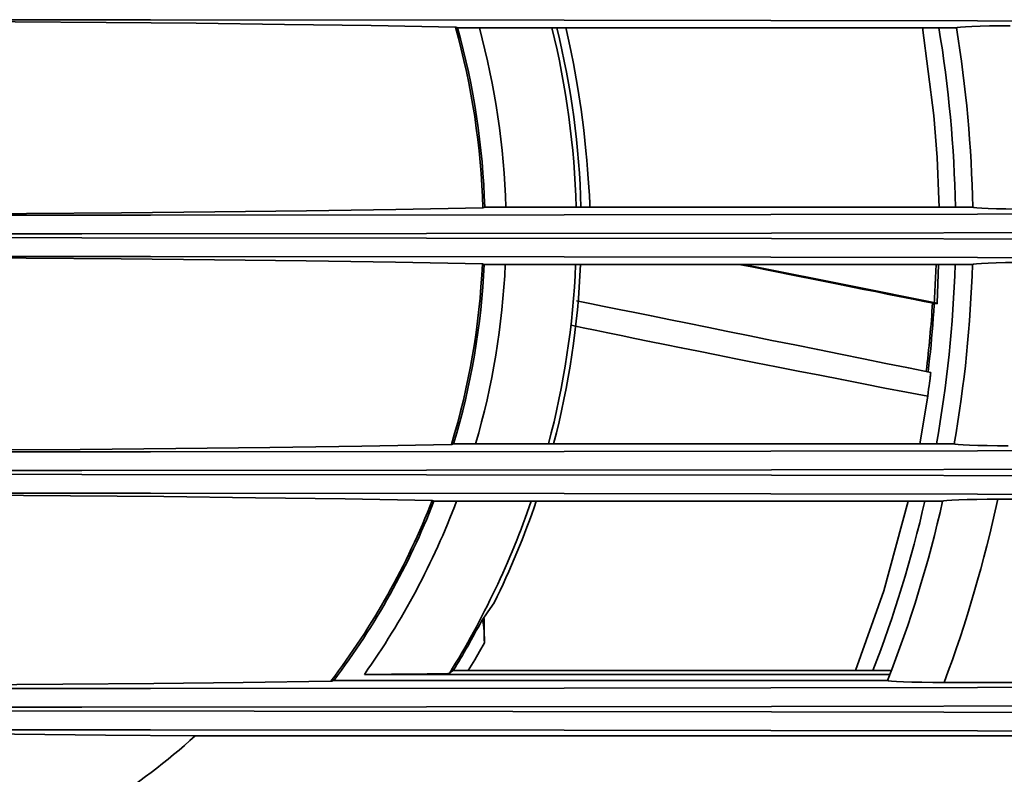
# Model space of a CAD drawing. Extents: x 62 to 1141, y 269 to 805.
# Drawn here: x 375 to 478, y 467 to 546 of the extents above; entities that cross this region are included whole.
import ezdxf

# ---------------------------------------------------------------- set-up
doc = ezdxf.new("R2010")
doc.units = 0
doc.header["$MEASUREMENT"] = 0
doc.layers.add('Camada 1', color=7, linetype='Continuous', lineweight=0)

msp = doc.modelspace()

# ---------------------------------------------------------------- linework, layer by layer
at = {"layer": 'Camada 1', "color": 7, "lineweight": 35}
for points, knots in [([(561.8, 545.96), (561.8, 545.96), (518.58, 546.09), (518.58, 546.09), (518.58, 546.09), (475.3, 546.18), (475.3, 546.18), (475.3, 546.18), (431.95, 546.25), (431.95, 546.25), (431.95, 546.25), (388.55, 546.3), (388.55, 546.3), (388.55, 546.3), (345.14, 546.31), (345.14, 546.31), (345.14, 546.31), (301.73, 546.3), (301.73, 546.3), (301.73, 546.3), (258.34, 546.25), (258.34, 546.25), (258.34, 546.25), (214.99, 546.18), (214.99, 546.18), (214.99, 546.18), (171.7, 546.09), (171.7, 546.09), (171.7, 546.09), (128.48, 545.96), (128.48, 545.96)], [0, 0, 0, 0, 1, 1, 1, 2, 2, 2, 3, 3, 3, 4, 4, 4, 5, 5, 5, 6, 6, 6, 7, 7, 7, 8, 8, 8, 9, 9, 9, 10, 10, 10, 10]), ([(420.52, 545.54), (420.52, 545.54), (411.69, 545.69), (411.69, 545.69), (411.69, 545.69), (402.62, 545.82), (402.62, 545.82), (402.62, 545.82), (393.35, 545.93), (393.35, 545.93), (393.35, 545.93), (383.91, 546.02), (383.91, 546.02), (383.91, 546.02), (374.34, 546.09), (374.34, 546.09), (374.34, 546.09), (364.66, 546.14), (364.66, 546.14), (364.66, 546.14), (354.92, 546.17), (354.92, 546.17), (354.92, 546.17), (345.14, 546.18), (345.14, 546.18), (345.14, 546.18), (335.36, 546.17), (335.36, 546.17), (335.36, 546.17), (325.62, 546.14), (325.62, 546.14), (325.62, 546.14), (315.94, 546.09), (315.94, 546.09), (315.94, 546.09), (306.37, 546.02), (306.37, 546.02), (306.37, 546.02), (296.93, 545.93), (296.93, 545.93), (296.93, 545.93), (287.66, 545.82), (287.66, 545.82), (287.66, 545.82), (278.6, 545.69), (278.6, 545.69), (278.6, 545.69), (269.76, 545.54), (269.76, 545.54)], [0, 0, 0, 0, 1, 1, 1, 2, 2, 2, 3, 3, 3, 4, 4, 4, 5, 5, 5, 6, 6, 6, 7, 7, 7, 8, 8, 8, 9, 9, 9, 10, 10, 10, 11, 11, 11, 12, 12, 12, 13, 13, 13, 14, 14, 14, 15, 15, 15, 16, 16, 16, 16]), ([(420.52, 545.54), (420.52, 545.54), (420.56, 545.53), (420.56, 545.53), (420.56, 545.53), (420.6, 545.52), (420.6, 545.52), (420.6, 545.52), (420.63, 545.5), (420.63, 545.5), (420.63, 545.5), (420.67, 545.49), (420.67, 545.49), (420.67, 545.49), (420.71, 545.48), (420.71, 545.48), (420.71, 545.48), (420.75, 545.47), (420.75, 545.47)], [0, 0, 0, 0, 1, 1, 1, 2, 2, 2, 3, 3, 3, 4, 4, 4, 5, 5, 5, 6, 6, 6, 6]), ([(434.64, 526.66), (434.64, 526.66), (434.62, 526.99), (434.62, 526.99), (434.62, 526.99), (434.58, 527.87), (434.58, 527.87), (434.58, 527.87), (434.52, 528.74), (434.52, 528.74), (434.52, 528.74), (434.46, 529.67), (434.46, 529.67), (434.46, 529.67), (434.39, 530.6), (434.39, 530.6), (434.39, 530.6), (434.31, 531.58), (434.31, 531.58), (434.31, 531.58), (434.22, 532.56), (434.22, 532.56), (434.22, 532.56), (433.99, 534.74), (433.99, 534.74), (433.99, 534.74), (433.71, 536.89), (433.71, 536.89), (433.71, 536.89), (433.34, 539.32), (433.34, 539.32), (433.34, 539.32), (432.92, 541.71), (432.92, 541.71), (432.92, 541.71), (432.68, 542.9), (432.68, 542.9), (432.68, 542.9), (432.43, 544.07), (432.43, 544.07), (432.43, 544.07), (432.12, 545.48), (432.12, 545.48)], [0, 0, 0, 0, 1, 1, 1, 2, 2, 2, 3, 3, 3, 4, 4, 4, 5, 5, 5, 6, 6, 6, 7, 7, 7, 8, 8, 8, 9, 9, 9, 10, 10, 10, 11, 11, 11, 12, 12, 12, 13, 13, 13, 14, 14, 14, 14]), ([(469.5, 545.48), (469.5, 545.48), (470.72, 536.26), (470.72, 536.26), (470.72, 536.26), (471.07, 531.88), (471.07, 531.88), (471.07, 531.88), (471.24, 527.45), (471.24, 527.45), (471.24, 527.45), (471.26, 526.66), (471.26, 526.66)], [0, 0, 0, 0, 1, 1, 1, 2, 2, 2, 3, 3, 3, 4, 4, 4, 4]), ([(473.07, 545.47), (473.07, 545.47), (473.17, 545.5), (473.17, 545.5), (473.17, 545.5), (473.49, 545.54), (473.49, 545.54), (473.49, 545.54), (474.01, 545.57), (474.01, 545.57), (474.01, 545.57), (474.7, 545.6), (474.7, 545.6), (474.7, 545.6), (475.56, 545.63), (475.56, 545.63), (475.56, 545.63), (476.55, 545.65), (476.55, 545.65), (476.55, 545.65), (477.61, 545.66), (477.61, 545.66), (477.61, 545.66), (478.72, 545.66), (478.72, 545.66)], [0, 0, 0, 0, 1, 1, 1, 2, 2, 2, 3, 3, 3, 4, 4, 4, 5, 5, 5, 6, 6, 6, 7, 7, 7, 8, 8, 8, 8]), ([(128.48, 526.16), (128.48, 526.16), (171.7, 526.03), (171.7, 526.03), (171.7, 526.03), (214.99, 525.93), (214.99, 525.93), (214.99, 525.93), (258.34, 525.86), (258.34, 525.86), (258.34, 525.86), (301.73, 525.82), (301.73, 525.82), (301.73, 525.82), (345.14, 525.81), (345.14, 525.81), (345.14, 525.81), (388.55, 525.82), (388.55, 525.82), (388.55, 525.82), (431.95, 525.86), (431.95, 525.86), (431.95, 525.86), (475.3, 525.93), (475.3, 525.93), (475.3, 525.93), (518.58, 526.03), (518.58, 526.03), (518.58, 526.03), (561.8, 526.16), (561.8, 526.16)], [0, 0, 0, 0, 1, 1, 1, 2, 2, 2, 3, 3, 3, 4, 4, 4, 5, 5, 5, 6, 6, 6, 7, 7, 7, 8, 8, 8, 9, 9, 9, 10, 10, 10, 10]), ([(266.87, 526.57), (266.87, 526.57), (276, 526.42), (276, 526.42), (276, 526.42), (285.38, 526.28), (285.38, 526.28), (285.38, 526.28), (294.99, 526.16), (294.99, 526.16), (294.99, 526.16), (304.79, 526.06), (304.79, 526.06), (304.79, 526.06), (314.75, 525.99), (314.75, 525.99), (314.75, 525.99), (324.81, 525.93), (324.81, 525.93), (324.81, 525.93), (334.96, 525.9), (334.96, 525.9), (334.96, 525.9), (345.14, 525.89), (345.14, 525.89), (345.14, 525.89), (355.32, 525.9), (355.32, 525.9), (355.32, 525.9), (365.47, 525.93), (365.47, 525.93), (365.47, 525.93), (375.53, 525.99), (375.53, 525.99), (375.53, 525.99), (385.49, 526.06), (385.49, 526.06), (385.49, 526.06), (395.29, 526.16), (395.29, 526.16), (395.29, 526.16), (404.9, 526.28), (404.9, 526.28), (404.9, 526.28), (414.28, 526.42), (414.28, 526.42), (414.28, 526.42), (423.41, 526.57), (423.41, 526.57)], [0, 0, 0, 0, 1, 1, 1, 2, 2, 2, 3, 3, 3, 4, 4, 4, 5, 5, 5, 6, 6, 6, 7, 7, 7, 8, 8, 8, 9, 9, 9, 10, 10, 10, 11, 11, 11, 12, 12, 12, 13, 13, 13, 14, 14, 14, 15, 15, 15, 16, 16, 16, 16]), ([(423.6, 526.65), (423.6, 526.65), (423.51, 526.61), (423.51, 526.61), (423.51, 526.61), (423.41, 526.57), (423.41, 526.57)], [0, 0, 0, 0, 1, 1, 1, 2, 2, 2, 2]), ([(480.39, 526.46), (480.39, 526.46), (479.3, 526.46), (479.3, 526.46), (479.3, 526.46), (478.25, 526.47), (478.25, 526.47), (478.25, 526.47), (477.27, 526.49), (477.27, 526.49), (477.27, 526.49), (476.42, 526.51), (476.42, 526.51), (476.42, 526.51), (475.73, 526.54), (475.73, 526.54), (475.73, 526.54), (475.21, 526.58), (475.21, 526.58), (475.21, 526.58), (474.89, 526.61), (474.89, 526.61), (474.89, 526.61), (474.78, 526.65), (474.78, 526.65)], [0, 0, 0, 0, 1, 1, 1, 2, 2, 2, 3, 3, 3, 4, 4, 4, 5, 5, 5, 6, 6, 6, 7, 7, 7, 8, 8, 8, 8]), ([(128.3, 524.2), (128.3, 524.2), (164.36, 524.09), (164.36, 524.09), (164.36, 524.09), (200.47, 524), (200.47, 524), (200.47, 524), (236.61, 523.93), (236.61, 523.93), (236.61, 523.93), (290.86, 523.87), (290.86, 523.87), (290.86, 523.87), (345.14, 523.85), (345.14, 523.85), (345.14, 523.85), (381.33, 523.86), (381.33, 523.86), (381.33, 523.86), (417.51, 523.89), (417.51, 523.89), (417.51, 523.89), (453.68, 523.93), (453.68, 523.93), (453.68, 523.93), (489.81, 524), (489.81, 524), (489.81, 524), (525.92, 524.09), (525.92, 524.09), (525.92, 524.09), (561.98, 524.2), (561.98, 524.2)], [0, 0, 0, 0, 1, 1, 1, 2, 2, 2, 3, 3, 3, 4, 4, 4, 5, 5, 5, 6, 6, 6, 7, 7, 7, 8, 8, 8, 9, 9, 9, 10, 10, 10, 11, 11, 11, 11]), ([(561.98, 523.11), (561.98, 523.11), (525.92, 523.22), (525.92, 523.22), (525.92, 523.22), (489.81, 523.3), (489.81, 523.3), (489.81, 523.3), (453.68, 523.37), (453.68, 523.37), (453.68, 523.37), (417.51, 523.42), (417.51, 523.42), (417.51, 523.42), (381.33, 523.45), (381.33, 523.45), (381.33, 523.45), (345.14, 523.46), (345.14, 523.46), (345.14, 523.46), (308.95, 523.45), (308.95, 523.45), (308.95, 523.45), (272.77, 523.42), (272.77, 523.42), (272.77, 523.42), (236.61, 523.37), (236.61, 523.37), (236.61, 523.37), (200.47, 523.3), (200.47, 523.3), (200.47, 523.3), (164.36, 523.22), (164.36, 523.22), (164.36, 523.22), (128.3, 523.11), (128.3, 523.11)], [0, 0, 0, 0, 1, 1, 1, 2, 2, 2, 3, 3, 3, 4, 4, 4, 5, 5, 5, 6, 6, 6, 7, 7, 7, 8, 8, 8, 9, 9, 9, 10, 10, 10, 11, 11, 11, 12, 12, 12, 12]), ([(561.8, 521.15), (561.8, 521.15), (518.58, 521.28), (518.58, 521.28), (518.58, 521.28), (475.3, 521.37), (475.3, 521.37), (475.3, 521.37), (431.95, 521.44), (431.95, 521.44), (431.95, 521.44), (388.55, 521.48), (388.55, 521.48), (388.55, 521.48), (345.14, 521.5), (345.14, 521.5), (345.14, 521.5), (301.73, 521.48), (301.73, 521.48), (301.73, 521.48), (258.34, 521.44), (258.34, 521.44), (258.34, 521.44), (214.99, 521.37), (214.99, 521.37), (214.99, 521.37), (171.7, 521.28), (171.7, 521.28), (171.7, 521.28), (128.48, 521.15), (128.48, 521.15)], [0, 0, 0, 0, 1, 1, 1, 2, 2, 2, 3, 3, 3, 4, 4, 4, 5, 5, 5, 6, 6, 6, 7, 7, 7, 8, 8, 8, 9, 9, 9, 10, 10, 10, 10]), ([(423.36, 520.73), (423.36, 520.73), (414.24, 520.89), (414.24, 520.89), (414.24, 520.89), (404.86, 521.03), (404.86, 521.03), (404.86, 521.03), (395.25, 521.15), (395.25, 521.15), (395.25, 521.15), (385.46, 521.24), (385.46, 521.24), (385.46, 521.24), (375.51, 521.32), (375.51, 521.32), (375.51, 521.32), (365.45, 521.37), (365.45, 521.37), (365.45, 521.37), (355.32, 521.41), (355.32, 521.41), (355.32, 521.41), (345.14, 521.42), (345.14, 521.42), (345.14, 521.42), (334.97, 521.41), (334.97, 521.41), (334.97, 521.41), (324.83, 521.37), (324.83, 521.37), (324.83, 521.37), (314.77, 521.32), (314.77, 521.32), (314.77, 521.32), (304.82, 521.24), (304.82, 521.24), (304.82, 521.24), (295.03, 521.15), (295.03, 521.15), (295.03, 521.15), (285.42, 521.03), (285.42, 521.03), (285.42, 521.03), (276.04, 520.89), (276.04, 520.89), (276.04, 520.89), (266.92, 520.73), (266.92, 520.73)], [0, 0, 0, 0, 1, 1, 1, 2, 2, 2, 3, 3, 3, 4, 4, 4, 5, 5, 5, 6, 6, 6, 7, 7, 7, 8, 8, 8, 9, 9, 9, 10, 10, 10, 11, 11, 11, 12, 12, 12, 13, 13, 13, 14, 14, 14, 15, 15, 15, 16, 16, 16, 16]), ([(423.36, 520.73), (423.36, 520.73), (423.45, 520.69), (423.45, 520.69), (423.45, 520.69), (423.55, 520.65), (423.55, 520.65)], [0, 0, 0, 0, 1, 1, 1, 2, 2, 2, 2]), ([(471.04, 516.51), (471.04, 516.51), (469.7, 516.77), (469.7, 516.77), (469.7, 516.77), (468.36, 517.04), (468.36, 517.04), (468.36, 517.04), (467.08, 517.3), (467.08, 517.3), (467.08, 517.3), (465.8, 517.55), (465.8, 517.55), (465.8, 517.55), (464.58, 517.8), (464.58, 517.8), (464.58, 517.8), (463.35, 518.04), (463.35, 518.04), (463.35, 518.04), (462.19, 518.28), (462.19, 518.28), (462.19, 518.28), (461.02, 518.51), (461.02, 518.51), (461.02, 518.51), (458.56, 519), (458.56, 519), (458.56, 519), (456.1, 519.49), (456.1, 519.49), (456.1, 519.49), (453.86, 519.94), (453.86, 519.94), (453.86, 519.94), (451.63, 520.39), (451.63, 520.39), (451.63, 520.39), (450.29, 520.65), (450.29, 520.65)], [0, 0, 0, 0, 1, 1, 1, 2, 2, 2, 3, 3, 3, 4, 4, 4, 5, 5, 5, 6, 6, 6, 7, 7, 7, 8, 8, 8, 9, 9, 9, 10, 10, 10, 11, 11, 11, 12, 12, 12, 13, 13, 13, 13]), ([(471.04, 516.59), (471.04, 516.59), (461.81, 518.43), (461.81, 518.43), (461.81, 518.43), (452.16, 520.37), (452.16, 520.37), (452.16, 520.37), (450.71, 520.65), (450.71, 520.65)], [0, 0, 0, 0, 1, 1, 1, 2, 2, 2, 3, 3, 3, 3]), ([(474.75, 520.65), (474.75, 520.65), (474.86, 520.69), (474.86, 520.69), (474.86, 520.69), (475.18, 520.73), (475.18, 520.73), (475.18, 520.73), (475.7, 520.76), (475.7, 520.76), (475.7, 520.76), (476.39, 520.79), (476.39, 520.79), (476.39, 520.79), (477.24, 520.82), (477.24, 520.82), (477.24, 520.82), (478.22, 520.84), (478.22, 520.84), (478.22, 520.84), (479.27, 520.85), (479.27, 520.85), (479.27, 520.85), (480.36, 520.85), (480.36, 520.85)], [0, 0, 0, 0, 1, 1, 1, 2, 2, 2, 3, 3, 3, 4, 4, 4, 5, 5, 5, 6, 6, 6, 7, 7, 7, 8, 8, 8, 8]), ([(470.38, 509.33), (470.38, 509.33), (468.04, 509.8), (468.04, 509.8), (468.04, 509.8), (465.68, 510.28), (465.68, 510.28), (465.68, 510.28), (463.32, 510.76), (463.32, 510.76), (463.32, 510.76), (460.93, 511.24), (460.93, 511.24), (460.93, 511.24), (458.53, 511.72), (458.53, 511.72), (458.53, 511.72), (456.13, 512.21), (456.13, 512.21), (456.13, 512.21), (453.73, 512.69), (453.73, 512.69), (453.73, 512.69), (451.39, 513.17), (451.39, 513.17), (451.39, 513.17), (449.11, 513.63), (449.11, 513.63), (449.11, 513.63), (446.94, 514.07), (446.94, 514.07), (446.94, 514.07), (444.87, 514.49), (444.87, 514.49), (444.87, 514.49), (442.92, 514.88), (442.92, 514.88), (442.92, 514.88), (441.08, 515.25), (441.08, 515.25), (441.08, 515.25), (439.34, 515.61), (439.34, 515.61), (439.34, 515.61), (437.69, 515.94), (437.69, 515.94), (437.69, 515.94), (436.13, 516.25), (436.13, 516.25), (436.13, 516.25), (434.64, 516.55), (434.64, 516.55), (434.64, 516.55), (433.23, 516.84), (433.23, 516.84)], [0, 0, 0, 0, 1, 1, 1, 2, 2, 2, 3, 3, 3, 4, 4, 4, 5, 5, 5, 6, 6, 6, 7, 7, 7, 8, 8, 8, 9, 9, 9, 10, 10, 10, 11, 11, 11, 12, 12, 12, 13, 13, 13, 14, 14, 14, 15, 15, 15, 16, 16, 16, 17, 17, 17, 18, 18, 18, 18]), ([(471.04, 516.51), (471.04, 516.51), (471.04, 516.55), (471.04, 516.55), (471.04, 516.55), (471.04, 516.59), (471.04, 516.59)], [0, 0, 0, 0, 1, 1, 1, 2, 2, 2, 2]), ([(470.06, 506.84), (470.06, 506.84), (467.83, 507.27), (467.83, 507.27), (467.83, 507.27), (465.58, 507.7), (465.58, 507.7), (465.58, 507.7), (463.32, 508.14), (463.32, 508.14), (463.32, 508.14), (461.05, 508.58), (461.05, 508.58), (461.05, 508.58), (458.76, 509.03), (458.76, 509.03), (458.76, 509.03), (456.47, 509.48), (456.47, 509.48), (456.47, 509.48), (454.22, 509.92), (454.22, 509.92), (454.22, 509.92), (452.04, 510.35), (452.04, 510.35), (452.04, 510.35), (449.93, 510.77), (449.93, 510.77), (449.93, 510.77), (447.92, 511.17), (447.92, 511.17), (447.92, 511.17), (446.01, 511.56), (446.01, 511.56), (446.01, 511.56), (444.21, 511.92), (444.21, 511.92), (444.21, 511.92), (442.5, 512.26), (442.5, 512.26), (442.5, 512.26), (440.89, 512.59), (440.89, 512.59), (440.89, 512.59), (439.36, 512.9), (439.36, 512.9), (439.36, 512.9), (437.91, 513.2), (437.91, 513.2), (437.91, 513.2), (436.52, 513.48), (436.52, 513.48), (436.52, 513.48), (435.2, 513.75), (435.2, 513.75), (435.2, 513.75), (433.91, 514.01), (433.91, 514.01), (433.91, 514.01), (432.67, 514.27), (432.67, 514.27)], [0, 0, 0, 0, 1, 1, 1, 2, 2, 2, 3, 3, 3, 4, 4, 4, 5, 5, 5, 6, 6, 6, 7, 7, 7, 8, 8, 8, 9, 9, 9, 10, 10, 10, 11, 11, 11, 12, 12, 12, 13, 13, 13, 14, 14, 14, 15, 15, 15, 16, 16, 16, 17, 17, 17, 18, 18, 18, 19, 19, 19, 20, 20, 20, 20]), ([(470.38, 509.33), (470.38, 509.33), (470.38, 509.32), (470.38, 509.32), (470.38, 509.32), (470.38, 509.31), (470.38, 509.31), (470.38, 509.31), (470.38, 509.29), (470.38, 509.29), (470.38, 509.29), (470.38, 509.26), (470.38, 509.26), (470.38, 509.26), (470.37, 509.22), (470.37, 509.22), (470.37, 509.22), (470.36, 509.17), (470.36, 509.17), (470.36, 509.17), (470.36, 509.11), (470.36, 509.11), (470.36, 509.11), (470.35, 509.04), (470.35, 509.04), (470.35, 509.04), (470.34, 508.97), (470.34, 508.97), (470.34, 508.97), (470.33, 508.88), (470.33, 508.88), (470.33, 508.88), (470.32, 508.79), (470.32, 508.79), (470.32, 508.79), (470.31, 508.69), (470.31, 508.69), (470.31, 508.69), (470.28, 508.46), (470.28, 508.46), (470.28, 508.46), (470.24, 508.2), (470.24, 508.2), (470.24, 508.2), (470.21, 507.91), (470.21, 507.91), (470.21, 507.91), (470.16, 507.58), (470.16, 507.58), (470.16, 507.58), (470.11, 507.22), (470.11, 507.22), (470.11, 507.22), (470.06, 506.84), (470.06, 506.84)], [0, 0, 0, 0, 1, 1, 1, 2, 2, 2, 3, 3, 3, 4, 4, 4, 5, 5, 5, 6, 6, 6, 7, 7, 7, 8, 8, 8, 9, 9, 9, 10, 10, 10, 11, 11, 11, 12, 12, 12, 13, 13, 13, 14, 14, 14, 15, 15, 15, 16, 16, 16, 17, 17, 17, 18, 18, 18, 18]), ([(128.48, 501.35), (128.48, 501.35), (171.7, 501.22), (171.7, 501.22), (171.7, 501.22), (214.99, 501.12), (214.99, 501.12), (214.99, 501.12), (258.34, 501.05), (258.34, 501.05), (258.34, 501.05), (301.73, 501.01), (301.73, 501.01), (301.73, 501.01), (345.14, 501), (345.14, 501), (345.14, 501), (388.55, 501.01), (388.55, 501.01), (388.55, 501.01), (431.95, 501.05), (431.95, 501.05), (431.95, 501.05), (475.3, 501.12), (475.3, 501.12), (475.3, 501.12), (518.58, 501.22), (518.58, 501.22), (518.58, 501.22), (561.8, 501.35), (561.8, 501.35)], [0, 0, 0, 0, 1, 1, 1, 2, 2, 2, 3, 3, 3, 4, 4, 4, 5, 5, 5, 6, 6, 6, 7, 7, 7, 8, 8, 8, 9, 9, 9, 10, 10, 10, 10]), ([(270.17, 501.76), (270.17, 501.76), (279.56, 501.61), (279.56, 501.61), (279.56, 501.61), (289.2, 501.48), (289.2, 501.48), (289.2, 501.48), (299.07, 501.36), (299.07, 501.36), (299.07, 501.36), (309.12, 501.27), (309.12, 501.27), (309.12, 501.27), (319.31, 501.21), (319.31, 501.21), (319.31, 501.21), (329.6, 501.16), (329.6, 501.16), (329.6, 501.16), (339.95, 501.14), (339.95, 501.14), (339.95, 501.14), (350.33, 501.14), (350.33, 501.14), (350.33, 501.14), (360.68, 501.16), (360.68, 501.16), (360.68, 501.16), (370.97, 501.21), (370.97, 501.21), (370.97, 501.21), (381.16, 501.27), (381.16, 501.27), (381.16, 501.27), (391.21, 501.36), (391.21, 501.36), (391.21, 501.36), (401.08, 501.48), (401.08, 501.48), (401.08, 501.48), (410.73, 501.61), (410.73, 501.61), (410.73, 501.61), (420.11, 501.76), (420.11, 501.76)], [0, 0, 0, 0, 1, 1, 1, 2, 2, 2, 3, 3, 3, 4, 4, 4, 5, 5, 5, 6, 6, 6, 7, 7, 7, 8, 8, 8, 9, 9, 9, 10, 10, 10, 11, 11, 11, 12, 12, 12, 13, 13, 13, 14, 14, 14, 15, 15, 15, 15]), ([(420.34, 501.84), (420.34, 501.84), (420.3, 501.83), (420.3, 501.83), (420.3, 501.83), (420.26, 501.82), (420.26, 501.82), (420.26, 501.82), (420.23, 501.8), (420.23, 501.8), (420.23, 501.8), (420.19, 501.79), (420.19, 501.79), (420.19, 501.79), (420.15, 501.78), (420.15, 501.78), (420.15, 501.78), (420.11, 501.76), (420.11, 501.76)], [0, 0, 0, 0, 1, 1, 1, 2, 2, 2, 3, 3, 3, 4, 4, 4, 5, 5, 5, 6, 6, 6, 6]), ([(478.49, 501.65), (478.49, 501.65), (477.38, 501.65), (477.38, 501.65), (477.38, 501.65), (476.31, 501.66), (476.31, 501.66), (476.31, 501.66), (475.32, 501.68), (475.32, 501.68), (475.32, 501.68), (474.46, 501.7), (474.46, 501.7), (474.46, 501.7), (473.77, 501.73), (473.77, 501.73), (473.77, 501.73), (473.25, 501.77), (473.25, 501.77), (473.25, 501.77), (472.93, 501.8), (472.93, 501.8), (472.93, 501.8), (472.83, 501.84), (472.83, 501.84)], [0, 0, 0, 0, 1, 1, 1, 2, 2, 2, 3, 3, 3, 4, 4, 4, 5, 5, 5, 6, 6, 6, 7, 7, 7, 8, 8, 8, 8]), ([(128.3, 499.39), (128.3, 499.39), (164.36, 499.28), (164.36, 499.28), (164.36, 499.28), (200.47, 499.19), (200.47, 499.19), (200.47, 499.19), (236.61, 499.12), (236.61, 499.12), (236.61, 499.12), (272.77, 499.08), (272.77, 499.08), (272.77, 499.08), (308.95, 499.05), (308.95, 499.05), (308.95, 499.05), (345.14, 499.04), (345.14, 499.04), (345.14, 499.04), (381.33, 499.05), (381.33, 499.05), (381.33, 499.05), (417.51, 499.08), (417.51, 499.08), (417.51, 499.08), (453.68, 499.12), (453.68, 499.12), (453.68, 499.12), (489.81, 499.19), (489.81, 499.19), (489.81, 499.19), (525.92, 499.28), (525.92, 499.28), (525.92, 499.28), (561.98, 499.39), (561.98, 499.39)], [0, 0, 0, 0, 1, 1, 1, 2, 2, 2, 3, 3, 3, 4, 4, 4, 5, 5, 5, 6, 6, 6, 7, 7, 7, 8, 8, 8, 9, 9, 9, 10, 10, 10, 11, 11, 11, 12, 12, 12, 12]), ([(561.98, 498.3), (561.98, 498.3), (525.92, 498.41), (525.92, 498.41), (525.92, 498.41), (489.81, 498.49), (489.81, 498.49), (489.81, 498.49), (453.68, 498.56), (453.68, 498.56), (453.68, 498.56), (417.51, 498.61), (417.51, 498.61), (417.51, 498.61), (381.33, 498.64), (381.33, 498.64), (381.33, 498.64), (345.14, 498.65), (345.14, 498.65), (345.14, 498.65), (308.95, 498.64), (308.95, 498.64), (308.95, 498.64), (272.77, 498.61), (272.77, 498.61), (272.77, 498.61), (236.61, 498.56), (236.61, 498.56), (236.61, 498.56), (200.47, 498.49), (200.47, 498.49), (200.47, 498.49), (164.36, 498.41), (164.36, 498.41), (164.36, 498.41), (128.3, 498.3), (128.3, 498.3)], [0, 0, 0, 0, 1, 1, 1, 2, 2, 2, 3, 3, 3, 4, 4, 4, 5, 5, 5, 6, 6, 6, 7, 7, 7, 8, 8, 8, 9, 9, 9, 10, 10, 10, 11, 11, 11, 12, 12, 12, 12]), ([(561.8, 496.34), (561.8, 496.34), (518.58, 496.46), (518.58, 496.46), (518.58, 496.46), (475.3, 496.56), (475.3, 496.56), (475.3, 496.56), (431.95, 496.63), (431.95, 496.63), (431.95, 496.63), (388.55, 496.67), (388.55, 496.67), (388.55, 496.67), (345.14, 496.69), (345.14, 496.69), (345.14, 496.69), (301.73, 496.67), (301.73, 496.67), (301.73, 496.67), (258.34, 496.63), (258.34, 496.63), (258.34, 496.63), (214.99, 496.56), (214.99, 496.56), (214.99, 496.56), (171.7, 496.46), (171.7, 496.46), (171.7, 496.46), (128.48, 496.34), (128.48, 496.34)], [0, 0, 0, 0, 1, 1, 1, 2, 2, 2, 3, 3, 3, 4, 4, 4, 5, 5, 5, 6, 6, 6, 7, 7, 7, 8, 8, 8, 9, 9, 9, 10, 10, 10, 10]), ([(418.1, 495.92), (418.1, 495.92), (408.95, 496.07), (408.95, 496.07), (408.95, 496.07), (399.55, 496.2), (399.55, 496.2), (399.55, 496.2), (389.95, 496.31), (389.95, 496.31), (389.95, 496.31), (380.17, 496.39), (380.17, 496.39), (380.17, 496.39), (370.26, 496.46), (370.26, 496.46), (370.26, 496.46), (360.25, 496.5), (360.25, 496.5), (360.25, 496.5), (350.18, 496.52), (350.18, 496.52), (350.18, 496.52), (340.1, 496.52), (340.1, 496.52), (340.1, 496.52), (330.03, 496.5), (330.03, 496.5), (330.03, 496.5), (320.02, 496.46), (320.02, 496.46), (320.02, 496.46), (310.11, 496.39), (310.11, 496.39), (310.11, 496.39), (300.33, 496.31), (300.33, 496.31), (300.33, 496.31), (290.73, 496.2), (290.73, 496.2), (290.73, 496.2), (281.33, 496.07), (281.33, 496.07), (281.33, 496.07), (272.18, 495.92), (272.18, 495.92)], [0, 0, 0, 0, 1, 1, 1, 2, 2, 2, 3, 3, 3, 4, 4, 4, 5, 5, 5, 6, 6, 6, 7, 7, 7, 8, 8, 8, 9, 9, 9, 10, 10, 10, 11, 11, 11, 12, 12, 12, 13, 13, 13, 14, 14, 14, 15, 15, 15, 15]), ([(418.1, 495.92), (418.1, 495.92), (418.19, 495.88), (418.19, 495.88), (418.19, 495.88), (418.28, 495.84), (418.28, 495.84)], [0, 0, 0, 0, 1, 1, 1, 2, 2, 2, 2]), ([(468.02, 495.85), (468.02, 495.85), (465.45, 486.43), (465.45, 486.43), (465.45, 486.43), (462.49, 478.09), (462.49, 478.09)], [0, 0, 0, 0, 1, 1, 1, 2, 2, 2, 2]), ([(471.63, 495.84), (471.63, 495.84), (471.74, 495.88), (471.74, 495.88), (471.74, 495.88), (472.07, 495.92), (472.07, 495.92), (472.07, 495.92), (472.61, 495.95), (472.61, 495.95), (472.61, 495.95), (473.32, 495.98), (473.32, 495.98), (473.32, 495.98), (474.2, 496.01), (474.2, 496.01), (474.2, 496.01), (475.21, 496.02), (475.21, 496.02), (475.21, 496.02), (476.29, 496.04), (476.29, 496.04), (476.29, 496.04), (477.41, 496.04), (477.41, 496.04)], [0, 0, 0, 0, 1, 1, 1, 2, 2, 2, 3, 3, 3, 4, 4, 4, 5, 5, 5, 6, 6, 6, 7, 7, 7, 8, 8, 8, 8]), ([(424.59, 485.18), (424.59, 485.18), (423.93, 484.22), (423.93, 484.22), (423.93, 484.22), (423.25, 483.25), (423.25, 483.25)], [0, 0, 0, 0, 1, 1, 1, 2, 2, 2, 2]), ([(423.38, 483.42), (423.38, 483.42), (423.41, 483.22), (423.41, 483.22), (423.41, 483.22), (423.46, 482.88), (423.46, 482.88), (423.46, 482.88), (423.5, 482.53), (423.5, 482.53), (423.5, 482.53), (423.53, 482.16), (423.53, 482.16), (423.53, 482.16), (423.55, 481.78), (423.55, 481.78), (423.55, 481.78), (423.56, 481.38), (423.56, 481.38), (423.56, 481.38), (423.57, 480.97), (423.57, 480.97)], [0, 0, 0, 0, 1, 1, 1, 2, 2, 2, 3, 3, 3, 4, 4, 4, 5, 5, 5, 6, 6, 6, 7, 7, 7, 7]), ([(423.53, 483.54), (423.53, 483.54), (423.55, 482.84), (423.55, 482.84), (423.55, 482.84), (423.56, 482.37), (423.56, 482.37), (423.56, 482.37), (423.56, 481.9), (423.56, 481.9), (423.56, 481.9), (423.57, 481.43), (423.57, 481.43), (423.57, 481.43), (423.57, 480.97), (423.57, 480.97)], [0, 0, 0, 0, 1, 1, 1, 2, 2, 2, 3, 3, 3, 4, 4, 4, 5, 5, 5, 5]), ([(421.87, 478.08), (421.87, 478.08), (422.55, 479.21), (422.55, 479.21), (422.55, 479.21), (423.06, 480.09), (423.06, 480.09), (423.06, 480.09), (423.57, 480.97), (423.57, 480.97)], [0, 0, 0, 0, 1, 1, 1, 2, 2, 2, 3, 3, 3, 3]), ([(419.9, 477.78), (419.9, 477.78), (419.74, 477.77), (419.74, 477.77), (419.74, 477.77), (419.3, 477.75), (419.3, 477.75), (419.3, 477.75), (418.98, 477.74), (418.98, 477.74), (418.98, 477.74), (418.58, 477.73), (418.58, 477.73), (418.58, 477.73), (418.11, 477.72), (418.11, 477.72), (418.11, 477.72), (417.58, 477.72), (417.58, 477.72), (417.58, 477.72), (416.96, 477.71), (416.96, 477.71), (416.96, 477.71), (416.28, 477.7), (416.28, 477.7), (416.28, 477.7), (415.52, 477.7), (415.52, 477.7), (415.52, 477.7), (414.71, 477.69), (414.71, 477.69), (414.71, 477.69), (413.84, 477.69), (413.84, 477.69), (413.84, 477.69), (412.92, 477.68), (412.92, 477.68), (412.92, 477.68), (411.96, 477.68), (411.96, 477.68), (411.96, 477.68), (410.98, 477.68), (410.98, 477.68)], [0, 0, 0, 0, 1, 1, 1, 2, 2, 2, 3, 3, 3, 4, 4, 4, 5, 5, 5, 6, 6, 6, 7, 7, 7, 8, 8, 8, 9, 9, 9, 10, 10, 10, 11, 11, 11, 12, 12, 12, 13, 13, 13, 14, 14, 14, 14]), ([(420.3, 478.08), (420.3, 478.08), (420.1, 477.93), (420.1, 477.93), (420.1, 477.93), (419.9, 477.78), (419.9, 477.78)], [0, 0, 0, 0, 1, 1, 1, 2, 2, 2, 2]), ([(128.48, 476.54), (128.48, 476.54), (171.7, 476.41), (171.7, 476.41), (171.7, 476.41), (214.99, 476.31), (214.99, 476.31), (214.99, 476.31), (258.34, 476.24), (258.34, 476.24), (258.34, 476.24), (301.73, 476.2), (301.73, 476.2), (301.73, 476.2), (345.14, 476.19), (345.14, 476.19), (345.14, 476.19), (388.55, 476.2), (388.55, 476.2), (388.55, 476.2), (431.95, 476.24), (431.95, 476.24), (431.95, 476.24), (475.3, 476.31), (475.3, 476.31), (475.3, 476.31), (518.58, 476.41), (518.58, 476.41), (518.58, 476.41), (561.8, 476.54), (561.8, 476.54)], [0, 0, 0, 0, 1, 1, 1, 2, 2, 2, 3, 3, 3, 4, 4, 4, 5, 5, 5, 6, 6, 6, 7, 7, 7, 8, 8, 8, 9, 9, 9, 10, 10, 10, 10]), ([(282.82, 476.95), (282.82, 476.95), (292, 476.83), (292, 476.83), (292, 476.83), (301.39, 476.73), (301.39, 476.73), (301.39, 476.73), (310.94, 476.64), (310.94, 476.64), (310.94, 476.64), (320.62, 476.58), (320.62, 476.58), (320.62, 476.58), (330.39, 476.54), (330.39, 476.54), (330.39, 476.54), (340.22, 476.52), (340.22, 476.52), (340.22, 476.52), (350.06, 476.52), (350.06, 476.52), (350.06, 476.52), (359.89, 476.54), (359.89, 476.54), (359.89, 476.54), (369.66, 476.58), (369.66, 476.58), (369.66, 476.58), (379.34, 476.64), (379.34, 476.64), (379.34, 476.64), (388.89, 476.73), (388.89, 476.73), (388.89, 476.73), (398.28, 476.83), (398.28, 476.83), (398.28, 476.83), (407.46, 476.95), (407.46, 476.95)], [0, 0, 0, 0, 1, 1, 1, 2, 2, 2, 3, 3, 3, 4, 4, 4, 5, 5, 5, 6, 6, 6, 7, 7, 7, 8, 8, 8, 9, 9, 9, 10, 10, 10, 11, 11, 11, 12, 12, 12, 13, 13, 13, 13]), ([(407.77, 477.03), (407.77, 477.03), (407.72, 477.02), (407.72, 477.02), (407.72, 477.02), (407.67, 477.01), (407.67, 477.01), (407.67, 477.01), (407.62, 476.99), (407.62, 476.99), (407.62, 476.99), (407.57, 476.98), (407.57, 476.98), (407.57, 476.98), (407.51, 476.97), (407.51, 476.97), (407.51, 476.97), (407.46, 476.95), (407.46, 476.95)], [0, 0, 0, 0, 1, 1, 1, 2, 2, 2, 3, 3, 3, 4, 4, 4, 5, 5, 5, 6, 6, 6, 6]), ([(471.79, 476.84), (471.79, 476.84), (470.6, 476.84), (470.6, 476.84), (470.6, 476.84), (469.46, 476.85), (469.46, 476.85), (469.46, 476.85), (468.41, 476.87), (468.41, 476.87), (468.41, 476.87), (467.52, 476.89), (467.52, 476.89), (467.52, 476.89), (466.8, 476.92), (466.8, 476.92), (466.8, 476.92), (466.27, 476.96), (466.27, 476.96), (466.27, 476.96), (465.95, 476.99), (465.95, 476.99), (465.95, 476.99), (465.86, 477.03), (465.86, 477.03)], [0, 0, 0, 0, 1, 1, 1, 2, 2, 2, 3, 3, 3, 4, 4, 4, 5, 5, 5, 6, 6, 6, 7, 7, 7, 8, 8, 8, 8]), ([(128.3, 474.58), (128.3, 474.58), (164.36, 474.47), (164.36, 474.47), (164.36, 474.47), (200.47, 474.38), (200.47, 474.38), (200.47, 474.38), (236.61, 474.31), (236.61, 474.31), (236.61, 474.31), (272.77, 474.26), (272.77, 474.26), (272.77, 474.26), (308.95, 474.24), (308.95, 474.24), (308.95, 474.24), (345.14, 474.23), (345.14, 474.23), (345.14, 474.23), (381.33, 474.24), (381.33, 474.24), (381.33, 474.24), (417.51, 474.26), (417.51, 474.26), (417.51, 474.26), (453.68, 474.31), (453.68, 474.31), (453.68, 474.31), (489.81, 474.38), (489.81, 474.38), (489.81, 474.38), (525.92, 474.47), (525.92, 474.47), (525.92, 474.47), (561.98, 474.58), (561.98, 474.58)], [0, 0, 0, 0, 1, 1, 1, 2, 2, 2, 3, 3, 3, 4, 4, 4, 5, 5, 5, 6, 6, 6, 7, 7, 7, 8, 8, 8, 9, 9, 9, 10, 10, 10, 11, 11, 11, 12, 12, 12, 12]), ([(561.98, 473.49), (561.98, 473.49), (507.87, 473.64), (507.87, 473.64), (507.87, 473.64), (453.68, 473.75), (453.68, 473.75), (453.68, 473.75), (399.42, 473.82), (399.42, 473.82), (399.42, 473.82), (345.14, 473.84), (345.14, 473.84), (345.14, 473.84), (308.95, 473.83), (308.95, 473.83), (308.95, 473.83), (272.77, 473.8), (272.77, 473.8), (272.77, 473.8), (236.61, 473.75), (236.61, 473.75), (236.61, 473.75), (200.47, 473.68), (200.47, 473.68), (200.47, 473.68), (164.36, 473.6), (164.36, 473.6), (164.36, 473.6), (128.3, 473.49), (128.3, 473.49)], [0, 0, 0, 0, 1, 1, 1, 2, 2, 2, 3, 3, 3, 4, 4, 4, 5, 5, 5, 6, 6, 6, 7, 7, 7, 8, 8, 8, 9, 9, 9, 10, 10, 10, 10]), ([(561.8, 471.53), (561.8, 471.53), (518.58, 471.65), (518.58, 471.65), (518.58, 471.65), (475.3, 471.75), (475.3, 471.75), (475.3, 471.75), (431.95, 471.82), (431.95, 471.82), (431.95, 471.82), (388.55, 471.86), (388.55, 471.86), (388.55, 471.86), (345.14, 471.88), (345.14, 471.88), (345.14, 471.88), (301.73, 471.86), (301.73, 471.86), (301.73, 471.86), (258.34, 471.82), (258.34, 471.82), (258.34, 471.82), (214.99, 471.75), (214.99, 471.75), (214.99, 471.75), (171.7, 471.65), (171.7, 471.65), (171.7, 471.65), (128.48, 471.53), (128.48, 471.53)], [0, 0, 0, 0, 1, 1, 1, 2, 2, 2, 3, 3, 3, 4, 4, 4, 5, 5, 5, 6, 6, 6, 7, 7, 7, 8, 8, 8, 9, 9, 9, 10, 10, 10, 10]), ([(393.23, 471.23), (393.23, 471.23), (383.83, 471.32), (383.83, 471.32), (383.83, 471.32), (374.28, 471.4), (374.28, 471.4), (374.28, 471.4), (364.61, 471.45), (364.61, 471.45), (364.61, 471.45), (354.86, 471.48), (354.86, 471.48), (354.86, 471.48), (345.08, 471.5), (345.08, 471.5), (345.08, 471.5), (335.29, 471.48), (335.29, 471.48), (335.29, 471.48), (325.55, 471.45), (325.55, 471.45), (325.55, 471.45), (315.88, 471.4), (315.88, 471.4), (315.88, 471.4), (306.33, 471.32), (306.33, 471.32), (306.33, 471.32), (296.93, 471.23), (296.93, 471.23), (296.93, 471.23), (287.73, 471.11), (287.73, 471.11)], [0, 0, 0, 0, 1, 1, 1, 2, 2, 2, 3, 3, 3, 4, 4, 4, 5, 5, 5, 6, 6, 6, 7, 7, 7, 8, 8, 8, 9, 9, 9, 10, 10, 10, 11, 11, 11, 11])]:
    msp.add_open_spline(points, degree=3, knots=knots, dxfattribs=at)
for points in [[(423.41, 526.57), (423.23, 532.99), (422.26, 539.36), (420.52, 545.54)], [(423.6, 526.65), (423.42, 533.02), (422.46, 539.33), (420.75, 545.47)], [(473.07, 545.47), (473.07, 545.47), (420.75, 545.47), (420.75, 545.47)], [(425.82, 526.65), (425.63, 533.01), (424.7, 539.32), (423.04, 545.46)], [(433.19, 526.65), (433.02, 533), (432.17, 539.3), (430.65, 545.46)], [(433.69, 526.65), (433.53, 532.99), (432.68, 539.3), (431.17, 545.46)], [(472.96, 526.66), (472.85, 532.96), (472.27, 539.25), (471.23, 545.47)], [(474.78, 526.65), (474.67, 532.96), (474.1, 539.24), (473.07, 545.47)], [(423.6, 526.65), (423.6, 526.65), (474.78, 526.65), (474.78, 526.65)], [(420.11, 501.76), (421.97, 507.93), (423.06, 514.3), (423.36, 520.73)], [(420.34, 501.84), (422.17, 507.96), (423.25, 514.28), (423.55, 520.65)], [(422.65, 501.84), (424.42, 507.97), (425.47, 514.28), (425.76, 520.66)], [(474.75, 520.65), (474.75, 520.65), (423.55, 520.65), (423.55, 520.65)], [(430.29, 501.84), (431.92, 507.99), (432.87, 514.3), (433.14, 520.66)], [(430.82, 501.84), (432.43, 507.99), (433.38, 514.3), (433.65, 520.66)], [(470.11, 509.39), (470.55, 513.13), (470.83, 516.88), (470.94, 520.65)], [(470.98, 501.84), (472.1, 508.05), (472.75, 514.34), (472.93, 520.65)], [(471.18, 520.66), (471.18, 520.66), (471.04, 516.59), (471.04, 516.59)], [(472.83, 501.84), (473.93, 508.06), (474.57, 514.35), (474.75, 520.65)], [(469.91, 509.45), (470.2, 511.83), (470.42, 514.22), (470.57, 516.62)], [(471.04, 516.59), (471.04, 516.59), (470.43, 516.71), (470.43, 516.71)], [(470.06, 506.84), (470.06, 506.84), (469.25, 501.84), (469.25, 501.84)], [(420.34, 501.84), (420.34, 501.84), (472.83, 501.84), (472.83, 501.84)], [(407.46, 476.95), (411.87, 482.75), (415.45, 489.14), (418.1, 495.92)], [(407.77, 477.03), (412.12, 482.79), (415.66, 489.12), (418.28, 495.84)], [(410.98, 477.68), (414.97, 483.3), (418.21, 489.4), (420.65, 495.84)], [(471.63, 495.84), (471.63, 495.84), (418.28, 495.84), (418.28, 495.84)], [(419.9, 477.78), (423.43, 483.46), (426.31, 489.52), (428.48, 495.84)], [(424.59, 485.18), (426.29, 488.64), (427.77, 492.2), (429.01, 495.84)], [(464.31, 478.08), (466.56, 483.86), (468.38, 489.8), (469.76, 495.84)], [(465.86, 477.03), (468.25, 483.15), (470.18, 489.44), (471.63, 495.84)], [(471.79, 476.84), (474.13, 483.09), (476.01, 489.51), (477.41, 496.04)], [(561.8, 496.04), (561.8, 496.04), (477.41, 496.04), (477.41, 496.04)], [(420.3, 478.08), (421.34, 479.77), (422.32, 481.49), (423.25, 483.25)], [(466.11, 477.68), (466.11, 477.68), (410.98, 477.68), (410.98, 477.68)], [(466.26, 478.08), (466.26, 478.08), (420.3, 478.08), (420.3, 478.08)], [(407.77, 477.03), (407.77, 477.03), (465.86, 477.03), (465.86, 477.03)], [(471.79, 476.84), (471.79, 476.84), (561.8, 476.84), (561.8, 476.84)], [(383.74, 463.98), (387.1, 466.13), (390.27, 468.55), (393.23, 471.23)], [(393.23, 471.23), (393.23, 471.23), (561.8, 471.23), (561.8, 471.23)]]:
    msp.add_open_spline(points, degree=3, dxfattribs=at)

doc.saveas('drawing.dxf')
